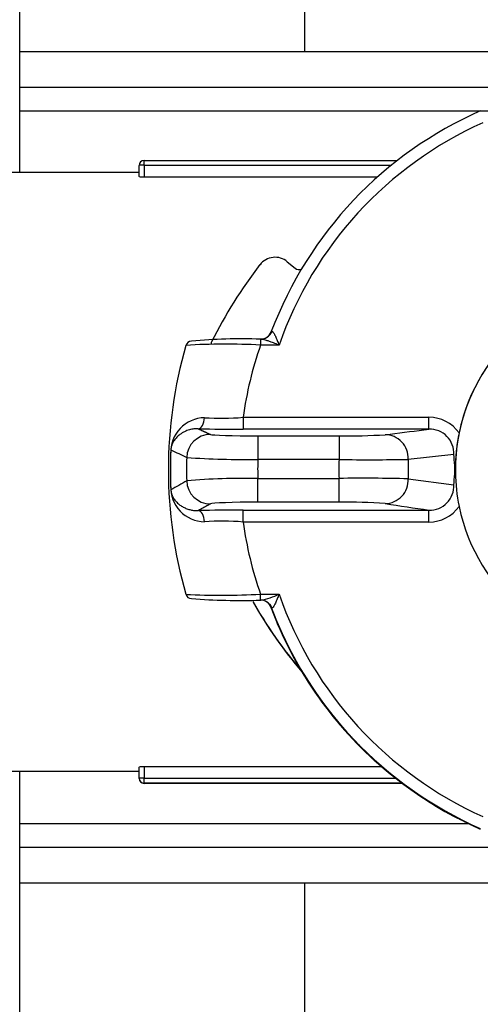
# Model space of a CAD drawing. Units: millimetres. Extents: x 53 to 820, y 16 to 564.
# Drawn here: x 578 to 580, y 111 to 115 of the extents above; entities that cross this region are included whole.
import ezdxf

# ---------------------------------------------------------------- set-up
doc = ezdxf.new("R2010")
doc.units = ezdxf.units.MM
doc.layers.add('Componenti', color=7, linetype='Continuous')

msp = doc.modelspace()

# ---------------------------------------------------------------- linework, layer by layer
at = {"layer": 'Componenti', "color": 2, "linetype": 'Continuous'}
for p, q in [((578.8546, 115.3017), (578.8546, 125.8275)), ((577.6512, 114.7907), (577.6512, 117.3741)), ((577.6512, 115.3017), (579.7129, 115.3017)), ((577.6512, 115.1512), (579.7129, 115.1512)), ((577.6512, 115.0509), (579.8935, 115.0509)), ((578.1556, 114.7744), (578.1556, 114.8214)), ((578.1757, 114.8414), (579.2442, 114.8414)), ((578.1757, 114.8214), (578.1757, 114.8414)), ((579.2203, 114.8214), (578.1757, 114.8214)), ((578.1757, 114.8214), (578.1757, 114.771)), ((578.1556, 114.7907), (577.0189, 114.7907)), ((579.1598, 114.771), (578.1757, 114.771)), ((578.7803, 114.4146), (578.8133, 114.3869)), ((578.713, 114.1193), (578.7148, 114.1203)), ((578.4588, 114.0696), (578.4588, 114.0688)), ((578.6673, 114.0875), (578.6692, 114.0875)), ((578.6673, 114.0875), (578.6673, 114.0625)), ((578.7457, 114.0625), (578.6673, 114.0625)), ((578.6858, 114.0904), (578.675, 114.0869)), ((578.5939, 113.7576), (579.3778, 113.7576)), ((578.5939, 113.7576), (578.5939, 113.7076)), ((579.3778, 113.7076), (579.3778, 113.7576)), ((579.3778, 113.7076), (578.5939, 113.7076)), ((578.6558, 113.6794), (578.9988, 113.6794)), ((578.6558, 113.6794), (578.6558, 113.5794)), ((578.9988, 113.6794), (578.9988, 113.5794)), ((578.9988, 113.5794), (578.6558, 113.5794)), ((579.4827, 113.6005), (579.291, 113.58)), ((579.4873, 113.5509), (579.4897, 113.5496)), ((579.4897, 113.5237), (579.4873, 113.5224)), ((578.6558, 113.4998), (578.9988, 113.4998)), ((578.6558, 113.3993), (578.6558, 113.4998)), ((578.9988, 113.3993), (578.9988, 113.4998)), ((579.291, 113.4979), (579.4827, 113.4729)), ((578.9988, 113.3993), (578.6558, 113.3993)), ((578.5939, 113.3658), (579.3778, 113.3658)), ((578.5939, 113.3156), (578.5939, 113.3658)), ((579.3778, 113.3156), (579.3778, 113.3658)), ((579.3778, 113.3156), (578.5939, 113.3156)), ((578.6673, 113.0107), (578.7457, 113.0107)), ((578.6673, 112.9856), (578.6673, 113.0107)), ((578.6692, 112.9856), (578.6673, 112.9856)), ((578.7106, 112.9586), (578.7097, 112.9601)), ((578.713, 112.9536), (578.711, 112.9582)), ((578.7148, 112.9526), (578.713, 112.9536)), ((578.7326, 112.9027), (578.7333, 112.9009)), ((578.7574, 112.8456), (578.7585, 112.8423)), ((579.0492, 112.4088), (579.0474, 112.4098)), ((579.091, 112.3656), (579.0923, 112.3643)), ((579.1357, 112.3223), (579.1376, 112.3197)), ((578.1556, 112.2337), (578.1556, 112.2807)), ((578.1757, 112.2842), (579.176, 112.2842)), ((578.1757, 112.2842), (578.1757, 112.2338)), ((577.0189, 112.2632), (578.1556, 112.2632)), ((577.6512, 99.6063), (577.6512, 112.2632)), ((578.1556, 112.2325), (578.1556, 112.2337)), ((578.1757, 112.2338), (579.2369, 112.2338)), ((578.1757, 112.2137), (578.1757, 112.2338)), ((579.2629, 112.2137), (578.1757, 112.2137)), ((578.1757, 112.2137), (578.1757, 112.2125)), ((578.1757, 112.2125), (579.2645, 112.2125)), ((578.2359, 112.2127), (578.2359, 112.2135)), ((578.2359, 112.2135), (579.2632, 112.2135)), ((579.2643, 112.2127), (578.2359, 112.2127)), ((579.4974, 112.0672), (579.4951, 112.0675)), ((579.5439, 112.042), (577.6512, 112.042)), ((579.7129, 111.9417), (577.6512, 111.9417)), ((579.7129, 111.7913), (577.6512, 111.7913)), ((578.8546, 103.0163), (578.8546, 111.7913))]:
    msp.add_line(p, q, dxfattribs=at)
for centre, radius, start, end in [((580.2618, 113.5364), 1.6549, 113.7727, 159.3791), ((580.2618, 113.5366), 1.6047, 114.1468, 160.8701), ((578.1757, 114.8214), 0.0201, 90, 180), ((580.2618, 113.1714), 2.0159, 142.3755, 153.327), ((578.7287, 114.3531), 0.0802, 50.0001, 142.3755), ((578.8294, 114.4061), 0.0251, 230.0001, 295.4325), ((580.2618, 113.536), 0.7723, 0, 180), ((580.2618, 113.5366), 0.7723, 11.6092, 168.3908), ((578.6661, 114.1369), 0.0501, 269.9761, 339.3686), ((580.1816, 113.5356), 1.9032, 163.985, 196.015), ((578.5196, 111.3871), 2.6795, 86.8407, 93.5913), ((578.5853, 111.8029), 2.286, 87.9434, 95.2572), ((578.4739, 114.0696), 0.015, 153.327, 179.9998), ((580.1816, 113.5366), 1.603, 160.8488, 172.0753), ((578.4342, 113.6099), 0.1461, 91.3304, 182.0218), ((578.5026, 114.77), 1.0165, 265.9514, 275.1537), ((579.3779, 113.6009), 0.1567, 35.5386, 90.0227), ((578.5881, 123.3579), 9.6503, 268.90722, 270.0341), ((579.3814, 113.6061), 0.1016, 356.8168, 92.0462), ((580.2608, 113.5367), 0.7712, 168.3835, 179.045), ((579.0323, 116.2489), 2.5697, 269.2539, 273.6032), ((578.5894, 113.595), 0.3014, 175.1288, 178.139), ((580.2125, 113.5388), 1.8574, 178.4889, 181.5111), ((578.6208, 117.7275), 4.1482, 266.3365, 270.4829), ((580.2126, 113.5396), 1.5573, 178.5345, 181.4655), ((580.2618, 113.5396), 1.2637, 178.1938, 181.8062), ((579.1283, 122.7292), 9.1506, 269.18884, 271.01844), ((580.2618, 113.5389), 0.9717, 177.58, 182.42), ((579.3046, 113.5366), 0.1833, 355.544, 4.456), ((580.2618, 113.5366), 0.7723, 179.0397, 180.9603), ((580.2629, 113.5367), 0.7733, 180.9656, 191.6019), ((578.6135, 110.2548), 3.2452, 89.2543, 94.5561), ((579.0989, 106.3315), 7.169, 88.46487, 90.80031), ((578.4332, 113.462), 0.1451, 177.986, 269.0488), ((578.5, 113.4716), 0.2119, 181.2093, 185.4958), ((579.3816, 113.4673), 0.1015, 267.8909, 3.2066), ((579.0322, 111.2286), 2.1709, 85.7334, 90.8828), ((578.5881, 105.2179), 8.148, 89.95963, 91.29431), ((604.3324, 279.9731), 168.4658, 261.418205, 261.481511), ((579.3777, 113.4725), 0.1569, 270.0296, 324.409), ((580.2618, 113.5366), 0.7723, 191.6092, 348.3908), ((578.5045, 112.3257), 0.9939, 84.8389, 94.2508), ((580.1816, 113.5366), 1.603, 187.9247, 199.1512), ((578.5038, 116.2617), 3.2551, 267.3213, 272.8792), ((578.3764, 113.0175), 0.0251, 195.9972, 269.8701), ((578.5852, 115.8493), 2.8649, 265.8084, 271.6422), ((580.2618, 113.8947), 1.866, 209.3145, 220.3801), ((578.6661, 112.936), 0.0501, 20.6193, 90.0149), ((578.5973, 113.3336), 0.3554, 281.6683, 294.689), ((580.2618, 113.5366), 1.6047, 199.1299, 245.8532), ((580.2618, 113.8939), 1.8661, 209.4265, 220.4571), ((580.2618, 113.5357), 1.6549, 199.9909, 246.2273), ((580.2618, 113.5331), 1.6549, 200.3249, 228.5562), ((580.2618, 113.5354), 1.6549, 200.3372, 246.2273), ((580.4504, 113.6112), 1.8582, 200.5608, 202.4116), ((580.2618, 113.5338), 1.6549, 200.3885, 246.2273), ((580.2618, 113.5364), 1.6549, 200.6209, 246.2273), ((580.4957, 113.6347), 1.9091, 202.6029, 204.4141), ((580.2618, 113.5341), 1.6549, 204.7084, 222.7918), ((580.5871, 113.8543), 2.1106, 223.2261, 224.8566), ((580.6131, 113.8932), 2.1564, 225.1537, 226.7562), ((580.2618, 113.5341), 1.6549, 227.2084, 242.3983), ((578.1757, 112.2337), 0.0201, 180, 270), ((578.1757, 112.2325), 0.0201, 180, 270), ((578.1757, 112.2325), 0.0201, 180, 270), ((580.5434, 114.1142), 2.2988, 242.933, 244.4345), ((580.2618, 113.5351), 1.6549, 244.5782, 246.2273)]:
    msp.add_arc(centre, radius, start, end, dxfattribs=at)
for centre, major_axis, ratio, start_param, end_param in [((578.1757, 114.8214), (-0.0201, 0), 0.002949, 4.712389, 6.283185), ((578.6692, 114.1376), (-0.0055, 0.0498), 0.966743, 3.027466, 4.254058), ((578.3763, 114.0538), (0.0113, 0.0224), 0.997279, 0.469266, 1.759447), ((578.4041, 113.7595), (-0.001, -0.0501), 0.534745, 0.037822, 1.512275), ((578.4558, 113.5851), (0.0422, 0.091), 0.997119, 0.434845, 1.976912), ((578.6558, 113.6858), (-0.2005, 0), 0.031952, 0.06863, 1.570864), ((579.1937, 113.584), (-0.0127, 0.0995), 0.969448, 4.549251, 6.152555), ((580.2086, 113.5354), (-0.0634, 1.9283), 0.996, 1.502094, 1.573465), ((1981.6144, -206.3186), (-1407.1071, 322.9262), 0.018434, 0.077685, 0.078328), ((2153.6402, 471.8937), (-1579.1237, -362.1713), 0.023103, -0.075245, -0.074639), ((578.4558, 113.4924), (0.0482, -0.0879), 0.996914, 4.238052, 5.780119), ((579.1937, 113.4937), (-0.015, -0.0992), 0.969248, 0.154405, 1.757709), ((578.6558, 113.3917), (0.2005, 0), 0.037846, 1.570728, 3.072963), ((578.4041, 113.3137), (-0.0012, 0.0501), 0.534635, 4.763934, 6.238386), ((578.6692, 112.9354), (-0.0044, -0.05), 0.966893, 2.006156, 3.232748), ((578.1757, 112.2337), (0.0201, 0), 0.002949, 1.570796, 3.141593), ((578.2359, 112.2327), (-0.0142, -0.0142), 0.997056, 0.786873, 1.077415)]:
    msp.add_ellipse(centre, major_axis=major_axis, ratio=ratio, start_param=start_param, end_param=end_param, dxfattribs=at)
for points, knots in [([(578.1757, 114.771), (578.1704, 114.771), (578.1651, 114.7714), (578.1578, 114.7727), (578.1556, 114.7736), (578.1556, 114.7744)], [0, 0, 0, 0, 0.5, 0.5, 1, 1, 1, 1]), ([(578.7148, 114.1203), (578.7153, 114.1204), (578.7163, 114.1207), (578.718, 114.1197), (578.7199, 114.1177), (578.7221, 114.1148), (578.7245, 114.1108), (578.7271, 114.1058), (578.7302, 114.0994), (578.7338, 114.0913), (578.7376, 114.0823), (578.7416, 114.0725), (578.7443, 114.0661), (578.7457, 114.0625)], [0, 0, 0, 0, 0.059309, 0.120203, 0.184442, 0.253513, 0.328599, 0.4106, 0.500178, 0.616434, 0.749882, 0.861075, 1, 1, 1, 1]), ([(578.7457, 114.0625), (578.7414, 114.0641), (578.7334, 114.0672), (578.7224, 114.0714), (578.7132, 114.0748), (578.7035, 114.0783), (578.6934, 114.0819), (578.6832, 114.0851), (578.675, 114.0872), (578.671, 114.0874), (578.6692, 114.0875)], [0, 0, 0, 0, 0.158214, 0.294353, 0.408433, 0.500484, 0.659461, 0.794836, 0.90771, 1, 1, 1, 1]), ([(578.4041, 113.7094), (578.4012, 113.7094), (578.3951, 113.7095), (578.386, 113.7087), (578.3765, 113.7072), (578.3666, 113.7048), (578.3566, 113.7014), (578.3465, 113.697), (578.3365, 113.6915), (578.3254, 113.6839), (578.3138, 113.6736), (578.3051, 113.663), (578.2995, 113.6544), (578.2962, 113.6481), (578.2936, 113.6421), (578.2917, 113.6364), (578.2903, 113.631), (578.2894, 113.6258), (578.2892, 113.6222), (578.2891, 113.6206)], [0, 0, 0, 0, 0.044944, 0.094856, 0.149798, 0.209797, 0.274853, 0.344938, 0.420001, 0.499971, 0.624705, 0.749869, 0.806636, 0.855839, 0.897622, 0.932234, 0.960122, 0.982141, 1, 1, 1, 1]), ([(579.1937, 113.6843), (579.2481, 113.6912), (579.3025, 113.6981), (579.3571, 113.705), (579.364, 113.7059), (579.3709, 113.7068), (579.3778, 113.7076)], [0, 0, 0, 0, 0.88809, 0.88809, 0.88809, 1, 1, 1, 1]), ([(579.4873, 113.5509), (579.4866, 113.5594), (579.4859, 113.5676), (579.4848, 113.5796), (579.4845, 113.5836), (579.484, 113.5896), (579.4839, 113.5916), (579.4837, 113.5958), (579.4837, 113.598), (579.4829, 113.6005)], [0, 0, 0, 0, 0.5, 0.5, 0.75, 0.75, 0.875, 0.875, 1, 1, 1, 1]), ([(579.4829, 113.4729), (579.4837, 113.4754), (579.4837, 113.4776), (579.4839, 113.4818), (579.484, 113.4838), (579.4845, 113.4897), (579.4848, 113.4937), (579.4859, 113.5057), (579.4866, 113.5139), (579.4873, 113.5224)], [0, 0, 0, 0, 0.125, 0.125, 0.25, 0.25, 0.5, 0.5, 1, 1, 1, 1]), ([(578.2891, 113.4513), (578.2891, 113.4503), (578.2893, 113.4482), (578.2896, 113.4451), (578.2902, 113.4419), (578.2909, 113.4386), (578.2918, 113.4352), (578.293, 113.4317), (578.2944, 113.4282), (578.2964, 113.4236), (578.2994, 113.418), (578.3051, 113.4091), (578.3141, 113.3984), (578.3267, 113.3874), (578.3407, 113.3785), (578.3561, 113.3714), (578.372, 113.3666), (578.3878, 113.3638), (578.3989, 113.3638), (578.4041, 113.3638)], [0, 0, 0, 0, 0.011009, 0.023182, 0.037119, 0.053222, 0.071753, 0.092885, 0.116735, 0.143383, 0.19467, 0.25054, 0.373335, 0.500384, 0.618442, 0.727585, 0.827645, 0.918476, 1, 1, 1, 1]), ([(578.7457, 113.0107), (578.7443, 113.0071), (578.7416, 113.0007), (578.7376, 112.9909), (578.7338, 112.9818), (578.7295, 112.9723), (578.7252, 112.9635), (578.7211, 112.9566), (578.7176, 112.9525), (578.7157, 112.9526), (578.7148, 112.9526)], [0, 0, 0, 0, 0.139051, 0.250405, 0.383956, 0.500395, 0.652115, 0.782138, 0.89551, 1, 1, 1, 1]), ([(578.1556, 112.2807), (578.1556, 112.2815), (578.1577, 112.2825), (578.1652, 112.2838), (578.1704, 112.2842), (578.1757, 112.2842)], [0, 0, 0, 0, 0.5, 0.5, 1, 1, 1, 1])]:
    msp.add_open_spline(points, degree=3, knots=knots, dxfattribs=at)
for points in [[(578.4041, 113.7094), (578.4299, 113.6974), (578.4558, 113.6854)], [(578.4558, 113.3922), (578.4299, 113.378), (578.4041, 113.3638)]]:
    msp.add_open_spline(points, degree=2, dxfattribs=at)

doc.saveas('drawing.dxf')
